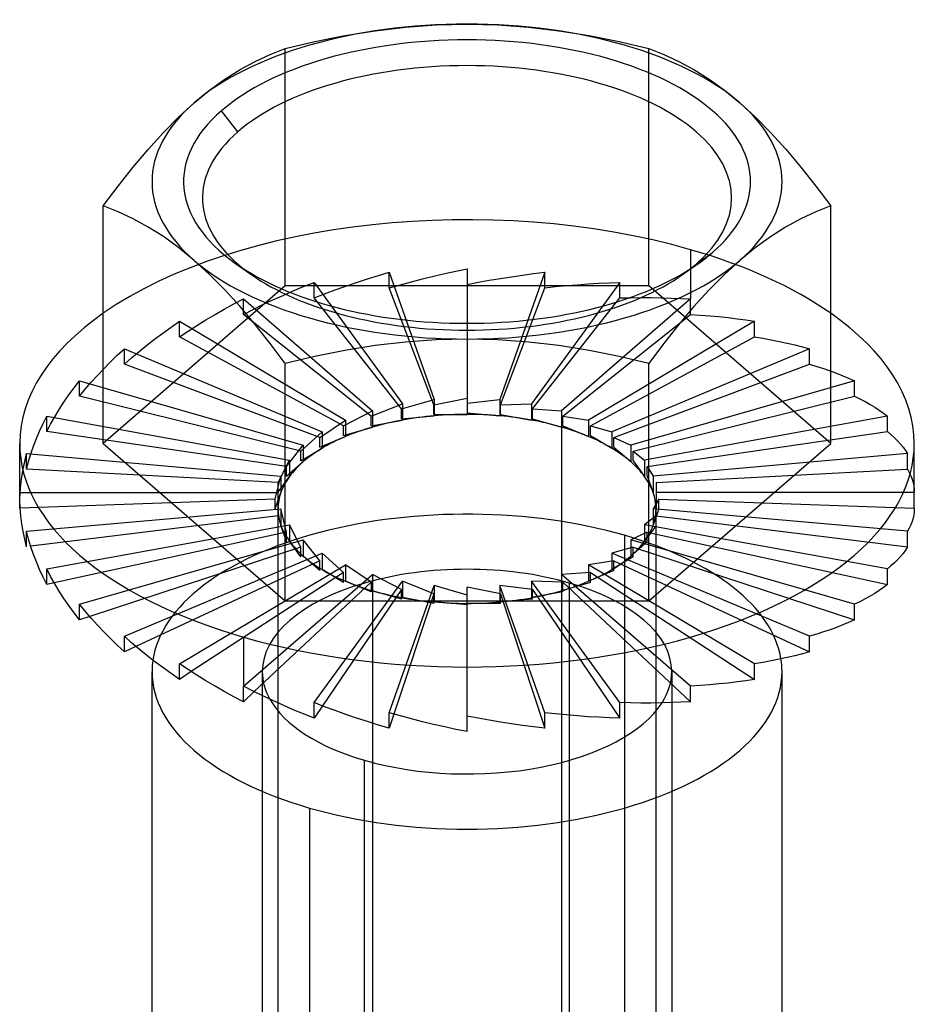
# Model space of a CAD drawing. Units: millimetres. Extents: x -148 to 148, y -81 to 151.
# Drawn here: x -148 to -134, y 20 to 35 of the extents above; entities that cross this region are included whole.
import ezdxf

# ---------------------------------------------------------------- set-up
doc = ezdxf.new("R2010")
doc.units = ezdxf.units.MM
doc.layers.add('MAIN-1', color=7, linetype='Continuous')
doc.layers.add('MAIN-2', color=7, linetype='Continuous')

msp = doc.modelspace()

# ---------------------------------------------------------------- linework, layer by layer
at = {"layer": 'MAIN-1'}
for p, q in [((-142.666, 35.136), (-142.187, 35.213)), ((-142.187, 35.213), (-141.705, 35.27)), ((-141.705, 35.27), (-141.219, 35.305)), ((-141.219, 35.305), (-140.729, 35.317)), ((-140.729, 35.317), (-140.239, 35.305)), ((-140.239, 35.305), (-139.752, 35.27)), ((-139.752, 35.27), (-139.269, 35.213)), ((-139.269, 35.213), (-138.79, 35.136)), ((-143.616, 34.931), (-143.142, 35.041)), ((-143.142, 35.041), (-142.666, 35.136)), ((-138.79, 35.136), (-138.315, 35.041)), ((-138.315, 35.041), (-137.842, 34.931)), ((-143.852, 34.837), (-143.616, 34.931)), ((-137.842, 34.931), (-137.606, 34.836)), ((-144.332, 34.594), (-144.092, 34.725)), ((-144.092, 34.725), (-143.852, 34.837)), ((-137.606, 34.836), (-137.368, 34.725)), ((-137.368, 34.725), (-137.128, 34.595)), ((-144.573, 34.441), (-144.332, 34.594)), ((-137.128, 34.595), (-136.887, 34.442)), ((-144.816, 34.266), (-144.573, 34.441)), ((-136.887, 34.442), (-136.644, 34.267)), ((-145.059, 34.067), (-144.816, 34.266)), ((-136.644, 34.267), (-136.399, 34.067)), ((-145.304, 33.843), (-145.059, 34.067)), ((-144.366, 33.608), (-144.626, 33.942)), ((-136.399, 34.067), (-136.154, 33.843)), ((-145.549, 33.595), (-145.304, 33.843)), ((-136.154, 33.843), (-135.91, 33.597)), ((-145.792, 33.328), (-145.549, 33.595)), ((-135.91, 33.597), (-135.669, 33.331)), ((-146.031, 33.043), (-145.792, 33.328)), ((-135.669, 33.331), (-135.43, 33.047)), ((-146.268, 32.744), (-146.031, 33.043)), ((-135.43, 33.047), (-135.192, 32.746)), ((-146.503, 32.431), (-146.268, 32.744)), ((-135.192, 32.746), (-134.956, 32.431)), ((-146.503, 28.661), (-146.503, 32.431)), ((-146.266, 32.337), (-146.503, 32.431)), ((-134.956, 32.431), (-135.192, 32.337)), ((-134.956, 28.661), (-134.956, 32.431)), ((-146.029, 32.226), (-146.266, 32.337)), ((-145.789, 32.095), (-146.029, 32.226)), ((-135.431, 32.225), (-135.672, 32.094)), ((-135.192, 32.337), (-135.431, 32.225)), ((-145.548, 31.943), (-145.789, 32.095)), ((-135.672, 32.094), (-135.913, 31.941)), ((-145.304, 31.768), (-145.548, 31.943)), ((-135.913, 31.941), (-136.155, 31.766)), ((-145.059, 31.567), (-145.304, 31.768)), ((-136.155, 31.766), (-136.399, 31.567)), ((-137.092, 31.508), (-136.832, 31.692)), ((-144.814, 31.343), (-145.059, 31.567)), ((-136.399, 31.567), (-136.644, 31.343)), ((-144.571, 31.097), (-144.814, 31.343)), ((-136.644, 31.343), (-136.889, 31.095)), ((-144.33, 30.832), (-144.571, 31.097)), ((-136.889, 31.095), (-137.132, 30.828)), ((-144.091, 30.547), (-144.33, 30.832)), ((-137.132, 30.828), (-137.371, 30.543)), ((-143.853, 30.246), (-144.091, 30.547)), ((-137.371, 30.543), (-137.608, 30.244)), ((-143.616, 29.931), (-143.853, 30.246)), ((-142.189, 30.213), (-142.668, 30.136)), ((-141.706, 30.27), (-142.189, 30.213)), ((-141.219, 30.305), (-141.706, 30.27)), ((-140.729, 30.317), (-141.219, 30.305)), ((-140.239, 30.305), (-140.729, 30.317)), ((-139.753, 30.27), (-140.239, 30.305)), ((-139.271, 30.213), (-139.753, 30.27)), ((-138.792, 30.136), (-139.271, 30.213)), ((-137.608, 30.244), (-137.842, 29.931)), ((-143.143, 30.041), (-143.616, 29.931)), ((-142.668, 30.136), (-143.143, 30.041)), ((-138.316, 30.041), (-138.792, 30.136)), ((-137.842, 29.931), (-138.316, 30.041)), ((-143.616, 26.161), (-143.616, 29.931)), ((-137.842, 26.161), (-137.842, 29.931)), ((-147.829, 27.881), (-147.829, 28.66)), ((-146.503, 28.661), (-143.616, 26.161)), ((-137.842, 26.161), (-134.956, 28.661)), ((-133.629, 27.881), (-133.629, 28.661)), ((-147.829, 27.635), (-147.829, 27.881)), ((-147.827, 27.757), (-147.829, 27.881)), ((-133.629, 27.635), (-133.629, 27.881)), ((-147.82, 27.634), (-147.827, 27.757)), ((-147.809, 27.51), (-147.82, 27.634)), ((-133.638, 27.528), (-133.649, 27.475)), ((-133.631, 27.581), (-133.638, 27.528)), ((-133.629, 27.635), (-133.631, 27.581)), ((-147.794, 27.386), (-147.809, 27.51)), ((-147.774, 27.263), (-147.794, 27.386)), ((-133.684, 27.369), (-133.708, 27.317)), ((-133.664, 27.422), (-133.684, 27.369)), ((-133.649, 27.475), (-133.664, 27.422)), ((-147.75, 27.14), (-147.774, 27.263)), ((-147.721, 27.018), (-147.721, 27.265)), ((-147.688, 27.142), (-147.721, 27.265)), ((-133.708, 27.317), (-133.737, 27.265)), ((-133.737, 27.018), (-133.737, 27.265)), ((-147.721, 27.018), (-147.75, 27.14)), ((-147.651, 27.021), (-147.688, 27.142)), ((-147.61, 26.899), (-147.651, 27.021)), ((-147.564, 26.778), (-147.61, 26.899)), ((-133.807, 26.915), (-133.849, 26.864)), ((-133.77, 26.966), (-133.807, 26.915)), ((-133.737, 27.018), (-133.77, 26.966)), ((-147.514, 26.658), (-147.564, 26.778)), ((-133.945, 26.764), (-133.999, 26.715)), ((-133.895, 26.814), (-133.945, 26.764)), ((-133.849, 26.864), (-133.895, 26.814)), ((-147.459, 26.539), (-147.514, 26.658)), ((-147.401, 26.42), (-147.401, 26.667)), ((-147.338, 26.549), (-147.401, 26.667)), ((-133.999, 26.715), (-134.057, 26.667)), ((-134.057, 26.42), (-134.057, 26.667)), ((-147.401, 26.42), (-147.459, 26.539)), ((-147.281, 26.447), (-147.401, 26.42)), ((-147.272, 26.432), (-147.338, 26.549)), ((-147.201, 26.315), (-147.272, 26.432)), ((-134.057, 26.42), (-134.12, 26.373)), ((-147.126, 26.199), (-147.201, 26.315)), ((-134.257, 26.28), (-134.332, 26.235)), ((-134.187, 26.326), (-134.257, 26.28)), ((-134.12, 26.373), (-134.187, 26.326)), ((-147.047, 26.085), (-147.126, 26.199)), ((-146.878, 25.86), (-146.878, 26.106)), ((-146.788, 25.995), (-146.878, 26.106)), ((-143.616, 26.161), (-137.842, 26.161)), ((-134.494, 26.148), (-134.58, 26.106)), ((-134.58, 25.86), (-134.58, 26.106)), ((-134.411, 26.191), (-134.494, 26.148)), ((-134.332, 26.235), (-134.411, 26.191)), ((-146.964, 25.972), (-147.047, 26.085)), ((-146.878, 25.86), (-146.964, 25.972)), ((-146.693, 25.884), (-146.788, 25.995)), ((-146.718, 25.912), (-146.878, 25.86)), ((-146.595, 25.775), (-146.693, 25.884)), ((-134.671, 25.818), (-134.765, 25.779)), ((-134.58, 25.86), (-134.671, 25.818)), ((-146.494, 25.667), (-146.595, 25.775)), ((-146.389, 25.561), (-146.494, 25.667)), ((-135.07, 25.667), (-135.178, 25.632)), ((-134.964, 25.703), (-135.07, 25.667)), ((-134.863, 25.74), (-134.964, 25.703)), ((-134.765, 25.779), (-134.863, 25.74)), ((-146.28, 25.456), (-146.389, 25.561)), ((-146.168, 25.353), (-146.168, 25.599)), ((-146.053, 25.497), (-146.168, 25.599)), ((-145.934, 25.396), (-146.053, 25.497)), ((-144.279, 25.586), (-144.279, 24.807)), ((-135.178, 25.632), (-135.29, 25.599)), ((-135.29, 25.353), (-135.29, 25.599)), ((-146.168, 25.353), (-146.28, 25.456)), ((-145.984, 25.438), (-146.168, 25.353)), ((-145.812, 25.296), (-145.934, 25.396)), ((-135.29, 25.353), (-135.406, 25.321)), ((-145.687, 25.198), (-145.812, 25.296)), ((-145.558, 25.102), (-145.687, 25.198)), ((-136.031, 25.184), (-136.165, 25.162)), ((-135.9, 25.208), (-136.031, 25.184)), ((-135.772, 25.234), (-135.9, 25.208)), ((-135.646, 25.261), (-135.772, 25.234)), ((-135.524, 25.29), (-135.646, 25.261)), ((-135.406, 25.321), (-135.524, 25.29)), ((-145.729, 14.644), (-145.729, 25.036)), ((-145.427, 25.008), (-145.558, 25.102)), ((-145.156, 25.07), (-145.293, 25.162)), ((-145.293, 24.915), (-145.293, 25.162)), ((-145.105, 25.037), (-145.293, 24.915)), ((-145.016, 24.981), (-145.156, 25.07)), ((-136.165, 24.915), (-136.165, 25.162)), ((-135.729, 14.644), (-135.729, 25.037)), ((-145.293, 24.915), (-145.427, 25.008)), ((-144.874, 24.893), (-145.016, 24.981)), ((-144.729, 24.807), (-144.874, 24.893)), ((-136.585, 24.857), (-136.73, 24.842)), ((-136.442, 24.875), (-136.585, 24.857)), ((-136.302, 24.894), (-136.442, 24.875)), ((-136.165, 24.915), (-136.302, 24.894)), ((-144.581, 24.722), (-144.729, 24.807)), ((-144.431, 24.64), (-144.581, 24.722)), ((-144.279, 24.56), (-144.279, 24.807)), ((-144.125, 24.728), (-144.279, 24.807)), ((-144.279, 24.56), (-144.108, 24.72)), ((-143.968, 24.651), (-144.125, 24.728)), ((-137.027, 24.817), (-137.179, 24.807)), ((-137.179, 24.56), (-137.179, 24.807)), ((-136.877, 24.828), (-137.027, 24.817)), ((-136.73, 24.842), (-136.877, 24.828)), ((-144.279, 24.56), (-144.431, 24.64)), ((-143.81, 24.577), (-143.968, 24.651)), ((-143.649, 24.504), (-143.81, 24.577)), ((-143.157, 24.299), (-143.157, 24.545)), ((-142.991, 24.481), (-143.157, 24.545)), ((-138.301, 24.299), (-138.301, 24.545)), ((-138.135, 24.541), (-138.301, 24.545)), ((-137.971, 24.539), (-138.135, 24.541)), ((-137.649, 24.541), (-137.809, 24.539)), ((-137.49, 24.546), (-137.649, 24.541)), ((-137.333, 24.552), (-137.49, 24.546)), ((-137.179, 24.56), (-137.333, 24.552)), ((-143.729, 24.412), (-143.729, 24.54)), ((-143.487, 24.433), (-143.649, 24.504)), ((-143.323, 24.365), (-143.487, 24.433)), ((-143.025, 24.494), (-143.157, 24.299)), ((-142.822, 24.418), (-142.991, 24.481)), ((-142.652, 24.358), (-142.822, 24.418)), ((-141.962, 24.139), (-141.962, 24.385)), ((-141.787, 24.335), (-141.962, 24.385)), ((-139.496, 24.139), (-139.496, 24.385)), ((-139.322, 24.366), (-139.496, 24.385)), ((-137.809, 24.539), (-137.971, 24.539)), ((-137.729, 24.412), (-137.729, 24.54)), ((-143.157, 24.299), (-143.323, 24.365)), ((-142.481, 24.3), (-142.652, 24.358)), ((-142.309, 24.244), (-142.481, 24.3)), ((-142.136, 24.19), (-142.309, 24.244)), ((-141.888, 24.364), (-141.962, 24.139)), ((-141.612, 24.288), (-141.787, 24.335)), ((-141.436, 24.243), (-141.612, 24.288)), ((-141.26, 24.2), (-141.436, 24.243)), ((-140.729, 24.085), (-140.729, 24.331)), ((-140.552, 24.297), (-140.729, 24.331)), ((-140.375, 24.265), (-140.552, 24.297)), ((-140.199, 24.235), (-140.375, 24.265)), ((-140.022, 24.207), (-140.199, 24.235)), ((-139.149, 24.349), (-139.322, 24.366)), ((-138.977, 24.335), (-139.149, 24.349)), ((-138.806, 24.322), (-138.977, 24.335)), ((-138.636, 24.312), (-138.806, 24.322)), ((-138.468, 24.304), (-138.636, 24.312)), ((-138.301, 24.299), (-138.468, 24.304)), ((-142.229, 24.219), (-142.229, 23.595)), ((-141.962, 24.139), (-142.136, 24.19)), ((-141.083, 24.159), (-141.26, 24.2)), ((-140.906, 24.121), (-141.083, 24.159)), ((-140.729, 24.085), (-140.906, 24.121)), ((-139.846, 24.182), (-140.022, 24.207)), ((-139.671, 24.159), (-139.846, 24.182)), ((-139.496, 24.139), (-139.671, 24.159)), ((-143.229, 22.871), (-143.229, 12.479))]:
    msp.add_line(p, q, dxfattribs=at)
for centre, major_axis, start_param, end_param in [((-140.729, 32.817), (4.5, 0), -0.523599, 2.617994), ((-140.729, 32.817), (5, 0), 1.570796, 2.617994), ((-140.729, 32.817), (5, 0), 0.523599, 1.570796), ((-140.729, 32.558), (4.2, 0), -0.523599, 2.617994), ((-140.729, 32.817), (5, 0), 2.617994, 3.665191), ((-140.729, 32.817), (4.5, 0), 2.617994, 3.757169), ((-140.729, 32.817), (5, 0), -0.523599, 0.523599), ((-140.729, 32.558), (4.2, 0), 2.617994, 3.707411), ((-140.729, 32.817), (4.5, 0), -0.615583, -0.523599), ((-140.729, 32.817), (5, 0), -2.617994, -1.570796), ((-140.729, 32.817), (4.5, 0), -2.526016, -0.615583), ((-140.729, 32.817), (5, 0), -1.570796, -0.523599), ((-140.729, 32.558), (4.2, 0), -0.565822, -0.523599), ((-140.729, 28.661), (-7.1, 0), -0.621221, 0.000031), ((-140.729, 28.661), (-7.1, 0), -3.141561, -2.520373), ((-140.729, 28.661), (-7.1, 0), 0.000031, 1.047198), ((-140.729, 28.661), (-7.1, 0), 1.047198, 3.141624), ((-140.729, 25.037), (5, 0), 3.067859, 3.141624), ((-140.729, 25.037), (5, 0), 0.000031, 0.081155), ((-140.729, 25.037), (5, 0), -3.141561, -2.094395), ((-140.729, 25.037), (5, 0), -2.094395, 0.000031), ((-140.729, 25.037), (3.25, 0), -2.869462, -2.094395), ((-140.729, 25.037), (3.25, 0), -2.094395, -0.309465)]:
    msp.add_ellipse(centre, major_axis=major_axis, ratio=0.5, start_param=start_param, end_param=end_param, dxfattribs=at)
at = {"layer": 'MAIN-2'}
for p, q in [((-143.616, 31.161), (-143.616, 34.931)), ((-137.842, 31.161), (-137.842, 34.931)), ((-137.179, 31.735), (-137.179, 30.956)), ((-144.403, 31.518), (-144.158, 31.345)), ((-140.906, 31.395), (-140.729, 31.431)), ((-140.729, 31.431), (-140.729, 29.381)), ((-137.055, 31.518), (-137.3, 31.345)), ((-142.481, 31.215), (-142.309, 31.271)), ((-142.309, 31.271), (-142.136, 31.325)), ((-142.136, 31.325), (-141.962, 31.377)), ((-141.962, 31.131), (-141.962, 31.377)), ((-141.962, 31.377), (-141.25, 29.358)), ((-141.612, 31.227), (-141.436, 31.272)), ((-141.436, 31.272), (-141.26, 31.315)), ((-141.26, 31.315), (-141.083, 31.356)), ((-141.083, 31.356), (-140.906, 31.395)), ((-140.375, 31.25), (-140.199, 31.28)), ((-139.496, 31.377), (-140.208, 29.358)), ((-140.199, 31.28), (-140.022, 31.307)), ((-140.022, 31.307), (-139.846, 31.333)), ((-139.846, 31.333), (-139.671, 31.356)), ((-139.671, 31.356), (-139.496, 31.377)), ((-139.496, 31.131), (-139.496, 31.377)), ((-143.616, 31.161), (-146.503, 28.661)), ((-137.842, 31.161), (-143.616, 31.161)), ((-143.487, 31.082), (-143.323, 31.15)), ((-143.323, 31.15), (-143.157, 31.217)), ((-143.157, 30.971), (-143.157, 31.217)), ((-143.157, 31.217), (-141.755, 29.291)), ((-142.822, 31.097), (-142.652, 31.157)), ((-142.652, 31.157), (-142.481, 31.215)), ((-141.962, 31.131), (-141.787, 31.18)), ((-141.258, 29.275), (-141.962, 31.131)), ((-141.787, 31.18), (-141.612, 31.227)), ((-140.729, 31.185), (-140.552, 31.218)), ((-140.552, 31.218), (-140.375, 31.25)), ((-140.2, 29.275), (-139.496, 31.131)), ((-138.301, 31.217), (-139.703, 29.291)), ((-139.496, 31.131), (-139.322, 31.149)), ((-139.322, 31.149), (-139.149, 31.166)), ((-139.149, 31.166), (-138.977, 31.18)), ((-138.977, 31.18), (-138.806, 31.192)), ((-138.806, 31.192), (-138.636, 31.203)), ((-138.636, 31.203), (-138.468, 31.211)), ((-138.468, 31.211), (-138.301, 31.217)), ((-138.301, 30.971), (-138.301, 31.217)), ((-134.956, 28.661), (-137.842, 31.161)), ((-144.431, 30.875), (-144.279, 30.956)), ((-144.279, 30.709), (-144.279, 30.956)), ((-144.279, 30.956), (-142.229, 29.18)), ((-143.81, 30.938), (-143.649, 31.011)), ((-143.649, 31.011), (-143.487, 31.082)), ((-143.157, 30.971), (-142.991, 31.035)), ((-141.771, 29.207), (-143.157, 30.971)), ((-142.991, 31.035), (-142.822, 31.097)), ((-139.687, 29.207), (-138.301, 30.971)), ((-137.179, 30.956), (-139.229, 29.18)), ((-138.301, 30.971), (-138.135, 30.974)), ((-138.135, 30.974), (-137.971, 30.976)), ((-137.971, 30.976), (-137.809, 30.976)), ((-137.809, 30.976), (-137.649, 30.973)), ((-137.649, 30.973), (-137.49, 30.969)), ((-137.49, 30.969), (-137.333, 30.963)), ((-137.333, 30.963), (-137.179, 30.956)), ((-137.179, 30.709), (-137.179, 30.956)), ((-144.581, 30.793), (-144.431, 30.875)), ((-144.125, 30.787), (-143.968, 30.864)), ((-143.968, 30.864), (-143.81, 30.938)), ((-144.874, 30.622), (-144.729, 30.708)), ((-144.729, 30.708), (-144.581, 30.793)), ((-144.279, 30.709), (-144.125, 30.787)), ((-142.252, 29.094), (-144.279, 30.709)), ((-139.206, 29.094), (-137.179, 30.709)), ((-137.179, 30.709), (-137.027, 30.699)), ((-137.027, 30.699), (-136.877, 30.687)), ((-136.877, 30.687), (-136.73, 30.673)), ((-136.73, 30.673), (-136.585, 30.657)), ((-136.585, 30.657), (-136.442, 30.64)), ((-136.442, 30.64), (-136.302, 30.621)), ((-145.558, 30.413), (-145.427, 30.508)), ((-145.427, 30.508), (-145.293, 30.601)), ((-145.293, 30.354), (-145.293, 30.601)), ((-145.293, 30.601), (-142.657, 29.03)), ((-145.156, 30.445), (-145.016, 30.534)), ((-145.016, 30.534), (-144.874, 30.622)), ((-136.165, 30.601), (-138.801, 29.03)), ((-136.302, 30.621), (-136.165, 30.601)), ((-136.165, 30.354), (-136.165, 30.601)), ((-145.687, 30.316), (-145.558, 30.413)), ((-145.293, 30.354), (-145.156, 30.445)), ((-142.687, 28.942), (-145.293, 30.354)), ((-138.771, 28.942), (-136.165, 30.354)), ((-136.165, 30.354), (-136.031, 30.331)), ((-136.031, 30.331), (-135.9, 30.307)), ((-145.934, 30.119), (-145.812, 30.218)), ((-145.812, 30.218), (-145.687, 30.316)), ((-135.9, 30.307), (-135.772, 30.281)), ((-135.772, 30.281), (-135.646, 30.254)), ((-135.646, 30.254), (-135.524, 30.225)), ((-135.524, 30.225), (-135.406, 30.195)), ((-135.406, 30.195), (-135.29, 30.163)), ((-146.389, 29.954), (-146.28, 30.059)), ((-146.28, 30.059), (-146.168, 30.163)), ((-146.168, 29.917), (-146.168, 30.163)), ((-146.168, 30.163), (-143.027, 28.845)), ((-146.168, 29.917), (-146.053, 30.018)), ((-146.053, 30.018), (-145.934, 30.119)), ((-135.29, 30.163), (-138.431, 28.845)), ((-135.29, 29.917), (-135.29, 30.163)), ((-146.494, 29.847), (-146.389, 29.954)), ((-143.063, 28.754), (-146.168, 29.917)), ((-138.396, 28.754), (-135.29, 29.917)), ((-135.29, 29.917), (-135.178, 29.883)), ((-135.178, 29.883), (-135.07, 29.848)), ((-146.693, 29.631), (-146.595, 29.74)), ((-146.595, 29.74), (-146.494, 29.847)), ((-135.07, 29.848), (-134.964, 29.812)), ((-134.964, 29.812), (-134.863, 29.775)), ((-134.863, 29.775), (-134.765, 29.736)), ((-134.765, 29.736), (-134.671, 29.697)), ((-147.047, 29.43), (-146.964, 29.544)), ((-146.964, 29.544), (-146.878, 29.656)), ((-146.878, 29.41), (-146.878, 29.656)), ((-146.878, 29.656), (-143.327, 28.631)), ((-146.788, 29.521), (-146.693, 29.631)), ((-134.58, 29.656), (-138.131, 28.631)), ((-134.671, 29.697), (-134.58, 29.656)), ((-134.58, 29.41), (-134.58, 29.656)), ((-147.126, 29.315), (-147.047, 29.43)), ((-146.878, 29.41), (-146.788, 29.521)), ((-143.367, 28.537), (-146.878, 29.41)), ((-138.091, 28.537), (-134.58, 29.41)), ((-134.58, 29.41), (-134.494, 29.367)), ((-147.201, 29.2), (-147.126, 29.315)), ((-142.252, 29.094), (-141.755, 29.291)), ((-141.771, 29.207), (-141.25, 29.358)), ((-141.755, 29.291), (-141.755, 29.031)), ((-141.258, 29.275), (-140.729, 29.381)), ((-141.258, 29.121), (-141.258, 29.275)), ((-141.25, 29.358), (-141.25, 29.099)), ((-140.729, 29.381), (-140.729, 29.121)), ((-140.729, 29.298), (-140.208, 29.358)), ((-140.208, 29.358), (-140.208, 29.099)), ((-140.2, 29.275), (-139.703, 29.291)), ((-140.2, 29.121), (-140.2, 29.275)), ((-139.703, 29.291), (-139.703, 29.031)), ((-134.494, 29.367), (-134.411, 29.324)), ((-134.411, 29.324), (-134.332, 29.28)), ((-134.332, 29.28), (-134.257, 29.235)), ((-134.257, 29.235), (-134.187, 29.189)), ((-147.459, 28.976), (-147.401, 29.095)), ((-147.401, 28.849), (-147.401, 29.095)), ((-147.401, 29.095), (-143.548, 28.394)), ((-147.338, 28.966), (-147.272, 29.083)), ((-147.272, 29.083), (-147.201, 29.2)), ((-142.687, 28.942), (-142.229, 29.18)), ((-142.252, 28.94), (-142.252, 29.094)), ((-142.229, 29.18), (-142.229, 28.92)), ((-141.771, 29.053), (-141.771, 29.207)), ((-141.771, 29.053), (-141.25, 29.099)), ((-141.258, 29.121), (-140.729, 29.121)), ((-140.729, 29.144), (-140.208, 29.099)), ((-140.2, 29.121), (-139.703, 29.031)), ((-139.687, 29.053), (-139.687, 29.207)), ((-139.687, 29.207), (-139.229, 29.18)), ((-139.229, 29.18), (-139.229, 28.92)), ((-139.206, 28.94), (-139.206, 29.094)), ((-139.206, 29.094), (-138.801, 29.03)), ((-134.057, 29.095), (-137.91, 28.394)), ((-134.187, 29.189), (-134.12, 29.143)), ((-134.12, 29.143), (-134.057, 29.095)), ((-134.057, 28.849), (-134.057, 29.095)), ((-147.514, 28.857), (-147.459, 28.976)), ((-147.401, 28.849), (-147.338, 28.966)), ((-143.063, 28.754), (-142.657, 29.03)), ((-142.687, 28.788), (-142.687, 28.942)), ((-142.687, 28.788), (-142.229, 28.92)), ((-142.657, 29.03), (-142.657, 28.77)), ((-142.252, 28.94), (-141.755, 29.031)), ((-139.687, 29.053), (-139.229, 28.92)), ((-139.229, 28.92), (-139.229, 3.589)), ((-139.206, 28.94), (-138.801, 28.77)), ((-138.801, 29.03), (-138.801, 28.77)), ((-138.771, 28.788), (-138.771, 28.942)), ((-138.771, 28.942), (-138.431, 28.845)), ((-147.564, 28.737), (-147.514, 28.857)), ((-143.592, 28.296), (-147.401, 28.849)), ((-143.367, 28.537), (-143.027, 28.845)), ((-143.063, 28.6), (-142.657, 28.77)), ((-143.027, 28.845), (-143.027, 28.585)), ((-138.771, 28.788), (-138.431, 28.585)), ((-138.431, 28.845), (-138.431, 28.585)), ((-137.867, 28.296), (-134.057, 28.849)), ((-134.057, 28.849), (-133.999, 28.8)), ((-133.999, 28.8), (-133.945, 28.751)), ((-147.651, 28.494), (-147.61, 28.616)), ((-147.61, 28.616), (-147.564, 28.737)), ((-143.592, 28.296), (-143.327, 28.631)), ((-143.327, 28.631), (-143.327, 28.371)), ((-143.063, 28.6), (-143.063, 28.754)), ((-138.396, 28.6), (-138.396, 28.754)), ((-138.396, 28.754), (-138.131, 28.631)), ((-138.131, 28.631), (-138.131, 28.371)), ((-133.945, 28.751), (-133.895, 28.701)), ((-133.895, 28.701), (-133.849, 28.651)), ((-133.849, 28.651), (-133.807, 28.6)), ((-147.75, 28.375), (-147.721, 28.498)), ((-147.721, 28.251), (-147.721, 28.498)), ((-147.721, 28.498), (-143.684, 28.142)), ((-147.688, 28.373), (-147.651, 28.494)), ((-143.367, 28.383), (-143.027, 28.585)), ((-143.367, 28.383), (-143.367, 28.537)), ((-138.396, 28.6), (-138.131, 28.371)), ((-138.091, 28.383), (-138.091, 28.537)), ((-138.091, 28.537), (-137.91, 28.394)), ((-133.737, 28.498), (-137.775, 28.142)), ((-133.807, 28.6), (-133.77, 28.549)), ((-133.77, 28.549), (-133.737, 28.498)), ((-133.737, 28.251), (-133.737, 28.498)), ((-147.774, 28.252), (-147.75, 28.375)), ((-147.721, 28.251), (-147.688, 28.373)), ((-143.729, 28.04), (-143.548, 28.394)), ((-143.592, 28.142), (-143.327, 28.371)), ((-143.592, 28.142), (-143.592, 28.296)), ((-143.548, 28.394), (-143.548, 28.134)), ((-138.091, 28.383), (-137.91, 28.134)), ((-137.91, 28.394), (-137.91, 28.134)), ((-137.867, 28.142), (-137.867, 28.296)), ((-137.867, 28.296), (-137.775, 28.142)), ((-147.794, 28.129), (-147.774, 28.252)), ((-143.729, 28.04), (-147.721, 28.251)), ((-143.775, 27.775), (-143.684, 28.142)), ((-143.684, 28.142), (-143.684, 27.882)), ((-137.867, 28.142), (-137.775, 27.882)), ((-137.775, 28.142), (-137.775, 27.882)), ((-137.729, 28.04), (-133.737, 28.251)), ((-133.737, 28.251), (-133.708, 28.199)), ((-133.708, 28.199), (-133.684, 28.146)), ((-133.684, 28.146), (-133.664, 28.093)), ((-147.82, 27.881), (-147.809, 28.005)), ((-147.809, 28.005), (-147.794, 28.129)), ((-143.729, 27.886), (-143.548, 28.134)), ((-143.729, 27.886), (-143.729, 28.04)), ((-137.729, 28.04), (-137.729, 27.881)), ((-133.664, 28.093), (-133.649, 28.04)), ((-133.649, 28.04), (-133.638, 27.987)), ((-133.638, 27.987), (-133.631, 27.934)), ((-147.829, 27.881), (-143.729, 27.881)), ((-147.827, 27.758), (-147.82, 27.881)), ((-143.775, 27.621), (-143.684, 27.882)), ((-143.729, 27.511), (-143.729, 27.881)), ((-137.729, 27.881), (-137.729, 27.621)), ((-133.629, 27.881), (-137.729, 27.881)), ((-133.631, 27.934), (-133.629, 27.881)), ((-147.829, 27.635), (-147.827, 27.758)), ((-143.775, 27.775), (-147.82, 27.635)), ((-143.775, 27.621), (-143.775, 27.775)), ((-137.683, 27.775), (-137.775, 27.621)), ((-137.683, 27.621), (-137.683, 27.775)), ((-137.683, 27.775), (-133.629, 27.635)), ((-147.721, 27.265), (-143.684, 27.621)), ((-143.729, 27.511), (-143.729, 27.621)), ((-143.684, 27.621), (-143.684, 27.361)), ((-143.592, 27.254), (-143.684, 27.621)), ((-137.683, 27.621), (-137.775, 27.361)), ((-137.775, 27.621), (-137.775, 27.361)), ((-133.737, 27.265), (-137.775, 27.621)), ((-137.729, 27.511), (-137.729, 27.621)), ((-143.729, 27.511), (-147.653, 27.027)), ((-147.401, 26.667), (-143.548, 27.368)), ((-143.729, 27.357), (-143.729, 27.511)), ((-143.729, 24.54), (-143.729, 27.357)), ((-143.592, 27.1), (-143.684, 27.361)), ((-143.548, 27.368), (-143.548, 27.108)), ((-143.367, 27.014), (-143.548, 27.368)), ((-137.729, 27.511), (-137.91, 27.368)), ((-137.91, 27.368), (-137.91, 27.108)), ((-134.057, 26.667), (-137.91, 27.368)), ((-137.729, 27.357), (-137.91, 27.108)), ((-137.729, 27.357), (-137.729, 27.511)), ((-137.729, 27.511), (-133.737, 27.018)), ((-137.729, 24.54), (-137.729, 27.357)), ((-143.592, 27.254), (-147.281, 26.447)), ((-143.592, 27.1), (-143.592, 27.254)), ((-138.229, 27.202), (-138.229, 16.809)), ((-137.867, 27.254), (-138.131, 27.131)), ((-137.867, 27.1), (-137.867, 27.254)), ((-137.867, 27.254), (-134.057, 26.42)), ((-146.878, 26.106), (-143.327, 27.131)), ((-143.367, 26.86), (-143.548, 27.108)), ((-143.327, 27.131), (-143.327, 26.871)), ((-143.063, 26.796), (-143.327, 27.131)), ((-138.131, 27.131), (-138.131, 26.871)), ((-134.58, 26.106), (-138.131, 27.131)), ((-137.867, 27.1), (-138.131, 26.871)), ((-143.367, 27.014), (-146.718, 25.912)), ((-146.168, 25.599), (-143.027, 26.917)), ((-143.367, 26.86), (-143.367, 27.014)), ((-143.027, 26.917), (-143.027, 26.657)), ((-142.687, 26.609), (-143.027, 26.917)), ((-138.091, 27.014), (-138.431, 26.917)), ((-138.431, 26.917), (-138.431, 26.657)), ((-135.29, 25.599), (-138.431, 26.917)), ((-138.091, 26.86), (-138.091, 27.014)), ((-138.091, 27.014), (-134.58, 25.86)), ((-143.063, 26.796), (-145.984, 25.438)), ((-145.293, 25.162), (-142.657, 26.732)), ((-143.063, 26.642), (-143.327, 26.871)), ((-143.063, 26.642), (-143.063, 26.796)), ((-142.252, 26.456), (-142.657, 26.732)), ((-142.657, 26.732), (-142.657, 26.472)), ((-138.396, 26.796), (-138.801, 26.732)), ((-138.801, 26.732), (-138.801, 26.472)), ((-136.165, 25.162), (-138.801, 26.732)), ((-138.091, 26.86), (-138.431, 26.657)), ((-138.396, 26.642), (-138.396, 26.796)), ((-138.396, 26.796), (-135.29, 25.353)), ((-142.687, 26.609), (-145.105, 25.037)), ((-144.279, 24.807), (-142.229, 26.582)), ((-142.687, 26.455), (-143.027, 26.657)), ((-142.687, 26.455), (-142.687, 26.609)), ((-142.229, 26.582), (-142.229, 26.322)), ((-141.771, 26.344), (-142.229, 26.582)), ((-138.771, 26.609), (-139.229, 26.582)), ((-139.229, 26.582), (-139.229, 26.322)), ((-137.179, 24.807), (-139.229, 26.582)), ((-138.396, 26.642), (-138.801, 26.472)), ((-138.771, 26.455), (-138.771, 26.609)), ((-138.771, 26.609), (-136.165, 24.915)), ((-144.108, 24.72), (-142.252, 26.456)), ((-143.157, 24.545), (-141.755, 26.472)), ((-142.252, 26.302), (-142.657, 26.472)), ((-142.252, 26.456), (-142.252, 26.302)), ((-141.755, 26.472), (-141.755, 26.212)), ((-141.258, 26.275), (-141.755, 26.472)), ((-139.703, 26.472), (-139.703, 26.212)), ((-138.301, 24.545), (-139.703, 26.472)), ((-139.206, 26.456), (-139.703, 26.472)), ((-138.771, 26.455), (-139.229, 26.322)), ((-139.206, 26.302), (-139.206, 26.456)), ((-139.206, 26.456), (-137.179, 24.56)), ((-139.104, 16.052), (-139.104, 26.444)), ((-141.771, 26.344), (-143.025, 24.494)), ((-142.229, 26.322), (-142.229, 24.219)), ((-141.771, 26.19), (-142.229, 26.322)), ((-141.962, 24.385), (-141.25, 26.404)), ((-141.258, 26.275), (-141.888, 24.364)), ((-141.771, 26.19), (-141.771, 26.344)), ((-141.258, 26.121), (-141.258, 26.275)), ((-141.25, 26.404), (-141.25, 26.144)), ((-140.729, 26.252), (-141.25, 26.404)), ((-140.729, 24.331), (-140.729, 26.381)), ((-140.2, 26.275), (-140.729, 26.381)), ((-140.208, 26.404), (-140.208, 26.144)), ((-139.496, 24.385), (-140.208, 26.404)), ((-139.687, 26.344), (-140.208, 26.404)), ((-140.2, 26.121), (-140.2, 26.275)), ((-140.2, 26.275), (-139.496, 24.139)), ((-139.206, 26.302), (-139.703, 26.212)), ((-139.687, 26.19), (-139.687, 26.344)), ((-139.687, 26.344), (-138.301, 24.299)), ((-141.258, 26.121), (-141.755, 26.212)), ((-140.729, 26.098), (-141.25, 26.144)), ((-140.2, 26.121), (-140.729, 26.121)), ((-139.687, 26.19), (-140.208, 26.144)), ((-143.979, 25.037), (-143.979, 14.644)), ((-137.479, 25.037), (-137.479, 14.644)), ((-143.729, 7.854), (-143.729, 24.412)), ((-137.729, 7.878), (-137.729, 24.412)), ((-142.354, 13.237), (-142.354, 23.629)), ((-142.229, 23.595), (-142.229, 7.496))]:
    msp.add_line(p, q, dxfattribs=at)
for centre, major_axis, start_param, end_param in [((-140.729, 28.661), (-7.1, 0), -2.094395, -0.621221), ((-140.729, 28.661), (-7.1, 0), -2.520373, -2.094395), ((-140.729, 32.558), (4.2, 0), -2.575775, -2.526016), ((-140.729, 32.558), (4.2, 0), -0.615583, -0.565822), ((-140.729, 32.558), (4.2, 0), -2.526016, -0.615583), ((-140.729, 27.621), (-3, 0), -1.396263, -1.22173), ((-140.729, 27.621), (-3, 0), -1.570796, -1.396263), ((-140.729, 27.621), (-3, 0), -1.745329, -1.570796), ((-140.729, 27.621), (-3, 0), -1.919862, -1.745329), ((-140.729, 27.621), (-3, 0), -1.047198, -0.872665), ((-140.729, 27.621), (-3, 0), -1.22173, -1.047198), ((-140.729, 27.621), (-3, 0), -2.094395, -1.919862), ((-140.729, 27.621), (-3, 0), -2.268928, -2.094395), ((-140.729, 27.621), (-3, 0), -0.872665, -0.698132), ((-140.729, 27.621), (-3, 0), -2.443461, -2.268928), ((-140.729, 27.621), (-3, 0), -0.698132, -0.523599), ((-140.729, 27.621), (-3, 0), -2.617994, -2.443461), ((-140.729, 27.621), (-3, 0), -0.523599, -0.349066), ((-140.729, 27.621), (-3, 0), -2.792527, -2.617994), ((-140.729, 27.621), (-3, 0), -0.349066, -0.174533), ((-140.729, 27.621), (-3, 0), -2.96706, -2.792527), ((-140.729, 27.621), (-3, 0), -0.174533, 0), ((-140.729, 27.621), (-3, 0), -3.141593, -2.96706), ((-140.729, 25.037), (5, 0), 1.047198, 3.067859), ((-140.729, 27.621), (-3, 0), 0, 0.174533), ((-140.729, 27.621), (-3, 0), 2.96706, 3.141593), ((-140.729, 27.621), (-3, 0), 0.174533, 0.349066), ((-140.729, 27.621), (-3, 0), 2.792527, 2.96706), ((-140.729, 25.037), (5, 0), 0.081155, 1.047198), ((-140.729, 27.621), (-3, 0), 0.349066, 0.523599), ((-140.729, 27.621), (-3, 0), 2.617994, 2.792527), ((-140.729, 25.037), (3.25, 0), 1.047198, 3.141624), ((-140.729, 27.621), (-3, 0), 0.523599, 0.698132), ((-140.729, 27.621), (-3, 0), 2.443461, 2.617994), ((-140.729, 27.621), (-3, 0), 0.698132, 0.872665), ((-140.729, 27.621), (-3, 0), 2.268928, 2.443461), ((-140.729, 27.621), (-3, 0), 0.872665, 1.047198), ((-140.729, 27.621), (-3, 0), 2.094395, 2.268928), ((-140.729, 25.037), (3.25, 0), 0.000031, 1.047198), ((-140.729, 27.621), (-3, 0), 1.047198, 1.22173), ((-140.729, 27.621), (-3, 0), 1.919862, 2.094395), ((-140.729, 27.621), (-3, 0), 1.22173, 1.396263), ((-140.729, 27.621), (-3, 0), 1.396263, 1.570796), ((-140.729, 27.621), (-3, 0), 1.570796, 1.745329), ((-140.729, 27.621), (-3, 0), 1.745329, 1.919862), ((-140.729, 25.037), (3.25, 0), -3.141561, -2.869462), ((-140.729, 25.037), (3.25, 0), -0.309465, 0.000031)]:
    msp.add_ellipse(centre, major_axis=major_axis, ratio=0.5, start_param=start_param, end_param=end_param, dxfattribs=at)

doc.saveas('drawing.dxf')
